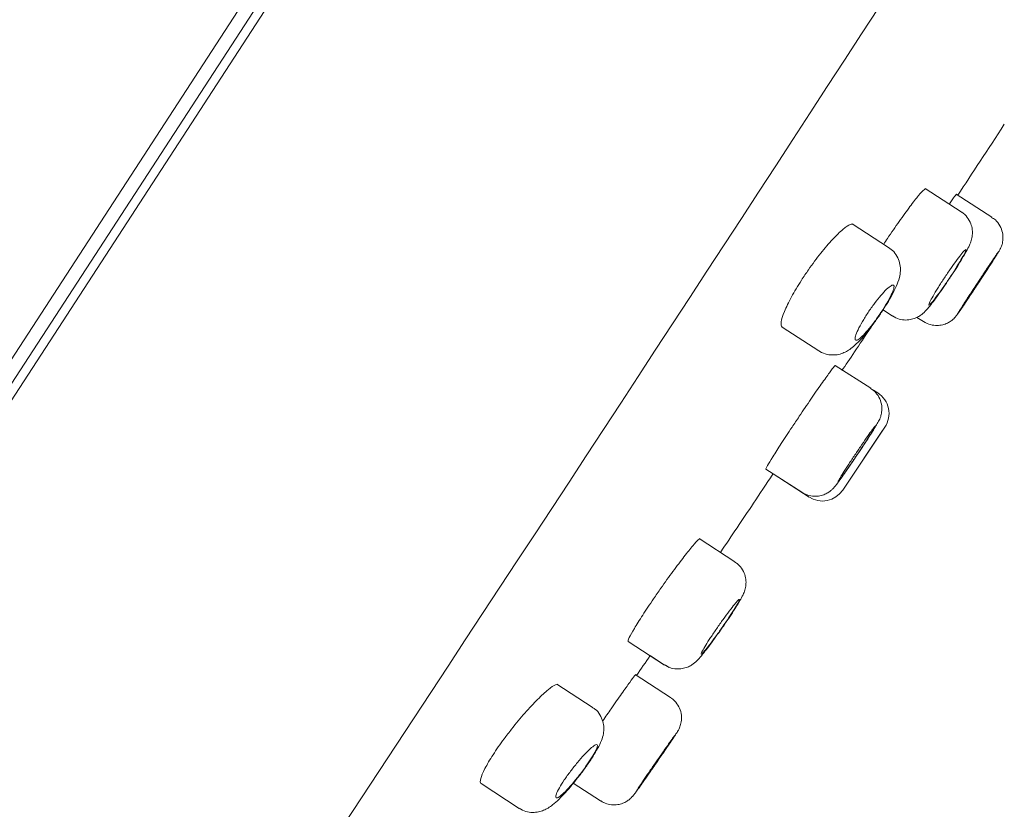
# Model space of a CAD drawing. Units: millimetres. Extents: x 0 to 1050, y 0 to 1485.
# Drawn here: x 739 to 761, y 951 to 968 of the extents above; entities that cross this region are included whole.
import ezdxf

# ---------------------------------------------------------------- set-up
doc = ezdxf.new("R2010")
doc.units = ezdxf.units.MM
doc.header["$LTSCALE"] = 50
doc.header["$PDMODE"] = 1
doc.header["$PDSIZE"] = -2
doc.layers.add('DIM', color=3, linetype='Continuous', lineweight=13)
doc.layers.add('MODEL', color=7, linetype='Continuous', lineweight=20)
doc.styles.add('ＭＳ ゴシック', font='msgothic.ttc', dxfattribs={"bigfont": 'ＭＳ ゴシック'})
doc.dimstyles.new('tfrom線あり', dxfattribs={"dimtxt": 12, "dimasz": 3, "dimexe": 0, "dimexo": 10, "dimgap": 10, "dimtad": 1, "dimdec": 0, "dimzin": 11, "dimdsep": 46, "dimtxsty": 'ＭＳ ゴシック', "dimblk": 'DOT', "dimcen": 0, "dimazin": 0, "dimtfac": 1, "dimtdec": 1, "dimtix": 1, "dimtofl": 0, "dimtmove": 0, "dimatfit": 0, "dimldrblk": 'DOT', "dimfxl": 1, "dimfrac": 2, "dimtolj": 1, "dimtzin": 11, "dimarcsym": 0})

# ---------------------------------------------------------------- blocks, each defined once
blk = doc.blocks.new('_DOT')
at = {"color": 0, "linetype": 'ByBlock', "lineweight": -2}
blk.add_line((-0.5, 0), (-1, 0), dxfattribs=at)
at = {"color": 0, "linetype": 'ByBlock', "lineweight": -2, "const_width": 0.5}
blk.add_lwpolyline([(-0.25, 0, 1), (0.25, 0, 1)], format="xyb", close=True, dxfattribs=at)
blk = doc.blocks.new('*D109')
at = {"layer": 'Defpoints', "color": 0, "transparency": 16777216}
for p in [(776.29, 1017.187), (868.695, 957.178), (721.836, 933.334)]:
    blk.add_point(p, dxfattribs=at)
at = {"layer": 'DIM', "color": 0, "linetype": 'Continuous', "lineweight": -2, "transparency": 16777216}
for p, q in [((784.677, 1011.74), (868.695, 957.178)), ((815.874, 875.841), (867.061, 954.662)), ((730.222, 927.887), (814.24, 873.325))]:
    blk.add_line(p, q, dxfattribs=at)
at = {"layer": 'DIM', "color": 0, "lineweight": -2, "transparency": 16777216, "xscale": 3, "yscale": 3, "zscale": 3}
for p, rotation in [((868.695, 957.178), 57.0000000000221), ((814.24, 873.325), 237.0000000000221)]:
    blk.add_blockref('_DOT', p, dxfattribs=dict(at, rotation=rotation))
at = {"layer": 'DIM', "color": 0, "ltscale": 0.05, "transparency": 16777216, "insert": (827.672, 924.211), "char_height": 12, "attachment_point": 5, "rotation": 57, "style": 'ＭＳ ゴシック'}
blk.add_mtext('\\A1;\\A1;Ø100 {}', dxfattribs=at)
blk = doc.blocks.new('*D110')
at = {"layer": 'Defpoints', "color": 0, "transparency": 16777216}
for p in [(762.943, 966.246), (706.225, 812.625), (891.666, 812.625)]:
    blk.add_point(p, dxfattribs=at)
at = {"layer": 'DIM', "color": 0, "linetype": 'Continuous', "lineweight": -2, "transparency": 16777216}
for p, q in [((772.943, 966.246), (891.666, 966.246)), ((891.666, 963.246), (891.666, 815.625)), ((716.225, 812.625), (891.666, 812.625))]:
    blk.add_line(p, q, dxfattribs=at)
at = {"layer": 'DIM', "color": 0, "lineweight": -2, "transparency": 16777216, "xscale": 3, "yscale": 3, "zscale": 3}
for p, rotation in [((891.666, 966.246), 90), ((891.666, 812.625), 270)]:
    blk.add_blockref('_DOT', p, dxfattribs=dict(at, rotation=rotation))
at = {"layer": 'DIM', "color": 0, "ltscale": 0.05, "transparency": 16777216, "insert": (875.666, 889.435), "char_height": 12, "attachment_point": 5, "rotation": 90, "style": 'ＭＳ ゴシック'}
blk.add_mtext('\\A1;\\A1;154', dxfattribs=at)

msp = doc.modelspace()

# ---------------------------------------------------------------- linework, layer by layer
at = {"layer": 'MODEL'}
for p, q in [((775.657, 1017.599), (721.201, 933.744)), ((721.757, 933.682), (775.94, 1017.116)), ((775.641, 1017.022), (721.721, 933.994)), ((759.954, 963.925), (759.144, 964.451)), ((760.641, 963.807), (759.841, 964.326)), ((758.328, 963.128), (757.51, 963.659)), ((758.202, 961.724), (758.412, 961.587)), ((758.412, 961.587), (758.412, 961.587)), ((758.963, 961.557), (759.107, 961.464)), ((758.963, 961.557), (759.107, 961.464)), ((755.939, 961.341), (756.763, 960.806)), ((757.925, 959.966), (757.132, 960.481)), ((758.085, 959.861), (757.99, 959.924)), ((757.299, 957.68), (758.244, 959.095)), ((757.359, 957.77), (758.192, 959.017)), ((755.575, 958.154), (756.379, 957.632)), ((755.739, 958.046), (756.543, 957.525)), ((754.877, 956.073), (754.077, 956.593)), ((752.488, 954.286), (753.304, 953.756)), ((752.977, 953.968), (753.304, 953.755)), ((753.432, 953.027), (752.642, 953.54)), ((751.681, 952.813), (750.887, 953.328)), ((751.358, 951.228), (751.407, 951.292)), ((749.188, 951.093), (750.041, 950.539)), ((751.256, 951.101), (751.867, 950.705))]:
    msp.add_line(p, q, dxfattribs=at)
for centre, radius, start, end in [((-1858.407, 2667.414), 3119.68, 326.186922, 327.847766), ((757.786, 959.4), 0.55, 326.293, 56.9922), ((756.842, 957.986), 0.55, 236.7008, 326.2776)]:
    msp.add_arc(centre, radius, start, end, dxfattribs=at)
for points, degree, knots in [([(775.657, 1017.599), (760.761, 1021.386), (743.899, 1014.352), (727.987, 998.94), (714.358, 981.109), (701.791, 958.788), (691.254, 933.695), (684.441, 907.932), (680.803, 889.296), (677.973, 864.675), (678.493, 839.747), (678.992, 829.277), (679.296, 824.621)], 7, [0, 0, 0, 0, 0, 0, 0, 0, 0.431306, 0.466855, 0.575075, 0.718843, 0.862612, 1, 1, 1, 1, 1, 1, 1, 1]), ([(758.303, 963.328), (758.389, 963.458), (758.479, 963.589), (758.564, 963.71), (758.649, 963.831), (758.732, 963.945), (758.805, 964.043), (758.879, 964.141), (758.945, 964.226), (758.999, 964.29), (759.053, 964.354), (759.095, 964.4), (759.123, 964.423), (759.142, 964.439), (759.154, 964.444), (759.16, 964.441)], 3, [0, 0, 0, 0, 0.214166, 0.214166, 0.214166, 0.428308, 0.428308, 0.428308, 0.6428, 0.6428, 0.6428, 0.857812, 0.857812, 0.857812, 1, 1, 1, 1]), ([(759.693, 964.106), (759.704, 964.121), (759.713, 964.136), (759.723, 964.149), (759.769, 964.218), (759.804, 964.268), (759.825, 964.296), (759.838, 964.314), (759.845, 964.323), (759.846, 964.322)], 3, [0, 0, 0, 0, 0.106133, 0.106133, 0.106133, 0.645407, 0.645407, 0.645407, 1, 1, 1, 1]), ([(759.681, 962.413), (759.705, 962.449), (759.766, 962.541), (759.873, 962.707), (759.982, 962.885), (760.074, 963.044), (760.134, 963.161), (760.179, 963.267), (760.208, 963.395), (760.207, 963.528), (760.173, 963.669), (760.094, 963.803), (760.011, 963.896), (759.958, 963.921), (759.953, 963.923)], 3, [0, 0, 0, 0, 0.059493, 0.174274, 0.290597, 0.409957, 0.537134, 0.625764, 0.693123, 0.75766, 0.827884, 0.907801, 0.992616, 1, 1, 1, 1]), ([(756.53, 962.626), (756.619, 962.754), (756.713, 962.88), (756.805, 962.996), (756.896, 963.111), (756.988, 963.217), (757.071, 963.307), (757.156, 963.399), (757.235, 963.475), (757.301, 963.532), (757.369, 963.589), (757.426, 963.627), (757.468, 963.643), (757.496, 963.653), (757.517, 963.654), (757.532, 963.645)], 3, [0, 0, 0, 0, 0.211337, 0.211337, 0.211337, 0.422517, 0.422517, 0.422517, 0.636065, 0.636065, 0.636065, 0.852932, 0.852932, 0.852932, 1, 1, 1, 1]), ([(760.339, 962.325), (760.362, 962.36), (760.421, 962.449), (760.525, 962.608), (760.632, 962.773), (760.72, 962.91), (760.777, 963.001), (760.805, 963.046), (760.824, 963.08), (760.849, 963.131), (760.877, 963.207), (760.896, 963.322), (760.885, 963.467), (760.828, 963.616), (760.74, 963.737), (760.669, 963.782), (760.637, 963.801)], 3, [0, 0, 0, 0, 0.055442, 0.16227, 0.269668, 0.378023, 0.486959, 0.566862, 0.608814, 0.629545, 0.668232, 0.724889, 0.796618, 0.872575, 0.951339, 1, 1, 1, 1]), ([(758.093, 961.56), (758.119, 961.598), (758.184, 961.693), (758.296, 961.87), (758.409, 962.067), (758.505, 962.261), (758.566, 962.422), (758.596, 962.59), (758.588, 962.745), (758.54, 962.896), (758.451, 963.035), (758.37, 963.094), (758.326, 963.125)], 3, [0, 0, 0, 0, 0.062507, 0.183195, 0.306699, 0.436307, 0.585407, 0.677721, 0.755976, 0.838288, 0.924836, 1, 1, 1, 1]), ([(759.686, 962.429), (759.64, 962.36), (759.592, 962.289), (759.546, 962.224), (759.501, 962.159), (759.457, 962.098), (759.418, 962.045), (759.379, 961.993), (759.344, 961.947), (759.315, 961.913), (759.286, 961.878), (759.264, 961.853), (759.249, 961.841), (759.234, 961.828), (759.227, 961.828), (759.228, 961.839), (759.228, 961.85), (759.237, 961.873), (759.253, 961.906), (759.269, 961.94), (759.293, 961.984), (759.323, 962.037), (759.353, 962.088), (759.39, 962.149), (759.43, 962.214), (759.47, 962.278), (759.514, 962.348), (759.56, 962.418), (759.606, 962.487), (759.654, 962.559), (759.7, 962.626), (759.746, 962.693), (759.792, 962.758), (759.834, 962.815), (759.876, 962.872), (759.914, 962.923), (759.947, 962.963), (759.979, 963.004), (760.006, 963.036), (760.026, 963.055), (760.045, 963.075), (760.057, 963.083), (760.062, 963.08), (760.066, 963.076), (760.062, 963.06), (760.05, 963.034), (760.039, 963.007), (760.019, 962.969), (759.993, 962.922), (759.967, 962.875), (759.934, 962.819), (759.896, 962.758), (759.859, 962.697), (759.816, 962.629), (759.772, 962.56), (759.744, 962.517), (759.715, 962.473), (759.686, 962.429)], 3, [0, 0, 0, 0, 0.053596, 0.053596, 0.053596, 0.107187, 0.107187, 0.107187, 0.160845, 0.160845, 0.160845, 0.214615, 0.214615, 0.214615, 0.268474, 0.268474, 0.268474, 0.322356, 0.322356, 0.322356, 0.376183, 0.376183, 0.376183, 0.429895, 0.429895, 0.429895, 0.483487, 0.483487, 0.483487, 0.537008, 0.537008, 0.537008, 0.590544, 0.590544, 0.590544, 0.644171, 0.644171, 0.644171, 0.697923, 0.697923, 0.697923, 0.751775, 0.751775, 0.751775, 0.805658, 0.805658, 0.805658, 0.859495, 0.859495, 0.859495, 0.91323, 0.91323, 0.91323, 0.966855, 0.966855, 0.966855, 1, 1, 1, 1]), ([(760.343, 962.331), (760.395, 962.41), (760.448, 962.491), (760.497, 962.566), (760.546, 962.641), (760.593, 962.713), (760.633, 962.775), (760.673, 962.837), (760.708, 962.892), (760.735, 962.934), (760.762, 962.977), (760.781, 963.008), (760.792, 963.026), (760.802, 963.043), (760.804, 963.048), (760.797, 963.039), (760.79, 963.03), (760.773, 963.007), (760.75, 962.973), (760.726, 962.938), (760.693, 962.891), (760.655, 962.834), (760.618, 962.778), (760.573, 962.711), (760.525, 962.639), (760.477, 962.567), (760.425, 962.489), (760.373, 962.41), (760.321, 962.331), (760.267, 962.249), (760.216, 962.172), (760.166, 962.094), (760.117, 962.019), (760.073, 961.952), (760.03, 961.885), (759.99, 961.824), (759.959, 961.775), (759.928, 961.725), (759.903, 961.686), (759.887, 961.661), (759.871, 961.635), (759.864, 961.622), (759.866, 961.622), (759.867, 961.623), (759.878, 961.637), (759.897, 961.664), (759.916, 961.691), (759.943, 961.731), (759.977, 961.781), (760.011, 961.832), (760.053, 961.893), (760.098, 961.961), (760.143, 962.029), (760.193, 962.105), (760.245, 962.182), (760.277, 962.231), (760.31, 962.281), (760.343, 962.331)], 3, [0, 0, 0, 0, 0.053693, 0.053693, 0.053693, 0.107387, 0.107387, 0.107387, 0.161078, 0.161078, 0.161078, 0.214772, 0.214772, 0.214772, 0.268473, 0.268473, 0.268473, 0.322182, 0.322182, 0.322182, 0.375898, 0.375898, 0.375898, 0.429616, 0.429616, 0.429616, 0.483329, 0.483329, 0.483329, 0.537034, 0.537034, 0.537034, 0.590731, 0.590731, 0.590731, 0.644422, 0.644422, 0.644422, 0.698115, 0.698115, 0.698115, 0.751813, 0.751813, 0.751813, 0.80552, 0.80552, 0.80552, 0.859234, 0.859234, 0.859234, 0.912952, 0.912952, 0.912952, 0.966667, 0.966667, 0.966667, 1, 1, 1, 1]), ([(759.923, 961.709), (759.923, 961.709), (759.923, 961.711), (759.925, 961.714), (759.929, 961.722), (759.942, 961.743), (759.962, 961.774), (759.981, 961.805), (760.008, 961.848), (760.04, 961.898), (760.073, 961.948), (760.111, 962.008), (760.152, 962.071), (760.194, 962.135), (760.239, 962.204), (760.285, 962.274), (760.331, 962.344), (760.378, 962.416), (760.423, 962.484), (760.469, 962.552), (760.513, 962.618), (760.552, 962.677), (760.591, 962.736), (760.627, 962.789), (760.656, 962.832), (760.685, 962.874), (760.708, 962.908), (760.724, 962.93), (760.739, 962.952), (760.747, 962.963), (760.748, 962.962), (760.748, 962.961), (760.74, 962.947), (760.725, 962.923), (760.71, 962.898), (760.687, 962.862), (760.659, 962.818), (760.63, 962.773), (760.595, 962.718), (760.556, 962.658), (760.517, 962.598), (760.473, 962.531), (760.428, 962.462), (760.4, 962.419), (760.371, 962.375), (760.342, 962.331)], 3, [0, 0, 0, 0, 0.024529, 0.024529, 0.024529, 0.096154, 0.096154, 0.096154, 0.167774, 0.167774, 0.167774, 0.239388, 0.239388, 0.239388, 0.310999, 0.310999, 0.310999, 0.382611, 0.382611, 0.382611, 0.454227, 0.454227, 0.454227, 0.525849, 0.525849, 0.525849, 0.597475, 0.597475, 0.597475, 0.669103, 0.669103, 0.669103, 0.740729, 0.740729, 0.740729, 0.81235, 0.81235, 0.81235, 0.883966, 0.883966, 0.883966, 0.955578, 0.955578, 0.955578, 1, 1, 1, 1]), ([(755.939, 961.341), (755.939, 961.341), (755.938, 961.341), (755.938, 961.341), (755.916, 961.357), (755.909, 961.395), (755.918, 961.454), (755.927, 961.513), (755.952, 961.593), (755.991, 961.689), (756.03, 961.784), (756.084, 961.896), (756.149, 962.016), (756.213, 962.134), (756.29, 962.263), (756.373, 962.392), (756.423, 962.47), (756.476, 962.549), (756.53, 962.626)], 3, [0, 0, 0, 0, 0.003595, 0.003595, 0.003595, 0.223046, 0.223046, 0.223046, 0.442269, 0.442269, 0.442269, 0.659098, 0.659098, 0.659098, 0.872313, 0.872313, 0.872313, 1, 1, 1, 1]), ([(758.415, 961.589), (758.468, 961.559), (758.555, 961.512), (758.708, 961.492), (758.84, 961.508), (758.95, 961.547), (759.038, 961.598), (759.106, 961.652), (759.164, 961.71), (759.231, 961.787), (759.322, 961.902), (759.438, 962.06), (759.563, 962.237), (759.64, 962.351), (759.681, 962.413)], 3, [0, 0, 0, 0, 0.08303, 0.159518, 0.226228, 0.285753, 0.339642, 0.391883, 0.451778, 0.540034, 0.661794, 0.777244, 0.898258, 1, 1, 1, 1]), ([(760.342, 962.331), (760.296, 962.261), (760.249, 962.19), (760.205, 962.124), (760.161, 962.058), (760.119, 961.995), (760.083, 961.941), (760.046, 961.886), (760.014, 961.839), (759.989, 961.802), (759.964, 961.765), (759.945, 961.738), (759.934, 961.723)], 3, [0, 0, 0, 0, 0.24999, 0.24999, 0.24999, 0.49998, 0.49998, 0.49998, 0.749983, 0.749983, 0.749983, 1, 1, 1, 1]), ([(758.11, 961.6), (758.062, 961.531), (758.013, 961.462), (757.965, 961.4), (757.917, 961.337), (757.869, 961.279), (757.826, 961.23), (757.782, 961.18), (757.741, 961.138), (757.707, 961.107), (757.672, 961.076), (757.642, 961.055), (757.621, 961.047), (757.599, 961.038), (757.584, 961.041), (757.578, 961.056), (757.572, 961.072), (757.574, 961.099), (757.585, 961.137), (757.596, 961.174), (757.615, 961.223), (757.641, 961.279), (757.667, 961.333), (757.701, 961.397), (757.739, 961.463), (757.777, 961.528), (757.821, 961.599), (757.867, 961.668), (757.913, 961.736), (757.962, 961.805), (758.011, 961.87), (758.059, 961.934), (758.108, 961.996), (758.154, 962.049), (758.201, 962.103), (758.245, 962.15), (758.283, 962.187), (758.322, 962.224), (758.356, 962.251), (758.382, 962.267), (758.409, 962.283), (758.429, 962.288), (758.44, 962.28), (758.45, 962.272), (758.453, 962.252), (758.447, 962.222), (758.441, 962.191), (758.426, 962.149), (758.403, 962.099), (758.381, 962.05), (758.351, 961.991), (758.316, 961.928), (758.28, 961.865), (758.239, 961.796), (758.195, 961.727), (758.167, 961.685), (758.139, 961.642), (758.11, 961.6)], 3, [0, 0, 0, 0, 0.053087, 0.053087, 0.053087, 0.10615, 0.10615, 0.10615, 0.15957, 0.15957, 0.15957, 0.213613, 0.213613, 0.213613, 0.268181, 0.268181, 0.268181, 0.322932, 0.322932, 0.322932, 0.377391, 0.377391, 0.377391, 0.431175, 0.431175, 0.431175, 0.484215, 0.484215, 0.484215, 0.536823, 0.536823, 0.536823, 0.589526, 0.589526, 0.589526, 0.64279, 0.64279, 0.64279, 0.6968, 0.6968, 0.6968, 0.751388, 0.751388, 0.751388, 0.806132, 0.806132, 0.806132, 0.860574, 0.860574, 0.860574, 0.914426, 0.914426, 0.914426, 0.967663, 0.967663, 0.967663, 1, 1, 1, 1]), ([(759.11, 961.464), (759.165, 961.434), (759.253, 961.387), (759.407, 961.37), (759.536, 961.386), (759.642, 961.425), (759.724, 961.473), (759.783, 961.522), (759.819, 961.56), (759.838, 961.584), (759.853, 961.603), (759.874, 961.632), (759.91, 961.682), (759.98, 961.785), (760.048, 961.886), (760.09, 961.949), (760.095, 961.956)], 3, [0, 0, 0, 0, 0.104865, 0.196812, 0.276106, 0.345121, 0.404121, 0.452333, 0.487113, 0.509205, 0.534417, 0.582332, 0.70196, 0.837976, 0.981204, 1, 1, 1, 1]), ([(756.764, 960.81), (756.772, 960.803), (756.822, 960.761), (756.945, 960.722), (757.1, 960.707), (757.239, 960.73), (757.359, 960.778), (757.465, 960.843), (757.583, 960.938), (757.712, 961.07), (757.863, 961.247), (757.992, 961.417), (758.063, 961.518), (758.093, 961.56)], 3, [0, 0, 0, 0, 0.015741, 0.109667, 0.191548, 0.267397, 0.341365, 0.418866, 0.515617, 0.668768, 0.795632, 0.928251, 1, 1, 1, 1]), ([(756.323, 959.337), (756.41, 959.467), (756.5, 959.599), (756.583, 959.721), (756.667, 959.843), (756.747, 959.959), (756.818, 960.059), (756.888, 960.159), (756.95, 960.246), (757, 960.313), (757.049, 960.38), (757.086, 960.429), (757.109, 960.456), (757.123, 960.473), (757.132, 960.481), (757.134, 960.48)], 3, [0, 0, 0, 0, 0.214677, 0.214677, 0.214677, 0.429349, 0.429349, 0.429349, 0.644094, 0.644094, 0.644094, 0.858904, 0.858904, 0.858904, 1, 1, 1, 1]), ([(757.622, 958.472), (757.646, 958.508), (757.706, 958.598), (757.811, 958.758), (757.921, 958.926), (758.011, 959.069), (758.067, 959.161), (758.1, 959.219), (758.125, 959.267), (758.153, 959.339), (758.177, 959.441), (758.178, 959.579), (758.136, 959.73), (758.048, 959.871), (757.97, 959.931), (757.924, 959.964)], 3, [0, 0, 0, 0, 0.056777, 0.166208, 0.27644, 0.388219, 0.502203, 0.565504, 0.613515, 0.649494, 0.699806, 0.768062, 0.847477, 0.925498, 1, 1, 1, 1]), ([(755.574, 958.154), (755.574, 958.154), (755.574, 958.155), (755.573, 958.155), (755.571, 958.158), (755.583, 958.185), (755.61, 958.231), (755.637, 958.278), (755.678, 958.346), (755.73, 958.43), (755.783, 958.515), (755.848, 958.617), (755.921, 958.729), (755.994, 958.842), (756.076, 958.967), (756.161, 959.094), (756.214, 959.174), (756.268, 959.256), (756.323, 959.337)], 3, [0, 0, 0, 0, 0.006898, 0.006898, 0.006898, 0.222019, 0.222019, 0.222019, 0.437055, 0.437055, 0.437055, 0.651989, 0.651989, 0.651989, 0.86685, 0.86685, 0.86685, 1, 1, 1, 1]), ([(757.196, 957.876), (757.195, 957.876), (757.195, 957.878), (757.197, 957.881), (757.2, 957.891), (757.212, 957.912), (757.231, 957.944), (757.249, 957.975), (757.276, 958.018), (757.308, 958.069), (757.34, 958.119), (757.378, 958.178), (757.42, 958.242), (757.461, 958.305), (757.507, 958.375), (757.553, 958.444), (757.6, 958.514), (757.648, 958.585), (757.694, 958.653), (757.74, 958.72), (757.785, 958.786), (757.825, 958.844), (757.865, 958.902), (757.902, 958.954), (757.933, 958.996), (757.963, 959.038), (757.987, 959.071), (758.004, 959.092), (758.021, 959.113), (758.03, 959.123), (758.032, 959.122), (758.033, 959.12), (758.026, 959.106), (758.012, 959.081), (757.998, 959.056), (757.975, 959.019), (757.947, 958.974), (757.919, 958.929), (757.884, 958.874), (757.845, 958.814), (757.806, 958.754), (757.762, 958.687), (757.717, 958.619), (757.688, 958.576), (757.659, 958.532), (757.63, 958.488)], 3, [0, 0, 0, 0, 0.024586, 0.024586, 0.024586, 0.096239, 0.096239, 0.096239, 0.167861, 0.167861, 0.167861, 0.239451, 0.239451, 0.239451, 0.311024, 0.311024, 0.311024, 0.382602, 0.382602, 0.382602, 0.454204, 0.454204, 0.454204, 0.525839, 0.525839, 0.525839, 0.5975, 0.5975, 0.5975, 0.669171, 0.669171, 0.669171, 0.740828, 0.740828, 0.740828, 0.812459, 0.812459, 0.812459, 0.884058, 0.884058, 0.884058, 0.955637, 0.955637, 0.955637, 1, 1, 1, 1]), ([(756.381, 957.637), (756.397, 957.625), (756.451, 957.582), (756.575, 957.547), (756.719, 957.539), (756.842, 957.563), (756.94, 957.605), (757.015, 957.655), (757.066, 957.7), (757.099, 957.734), (757.13, 957.771), (757.17, 957.822), (757.236, 957.912), (757.334, 958.05), (757.448, 958.215), (757.551, 958.367), (757.605, 958.448), (757.622, 958.472)], 3, [0, 0, 0, 0, 0.025789, 0.108588, 0.17815, 0.238726, 0.291505, 0.336565, 0.373512, 0.402424, 0.439765, 0.512518, 0.625167, 0.733494, 0.847364, 0.960009, 1, 1, 1, 1]), ([(757.63, 958.488), (757.583, 958.419), (757.535, 958.348), (757.491, 958.283), (757.446, 958.217), (757.403, 958.155), (757.365, 958.101), (757.328, 958.048), (757.294, 958.001), (757.268, 957.965), (757.242, 957.929), (757.221, 957.903), (757.209, 957.889)], 3, [0, 0, 0, 0, 0.249945, 0.249945, 0.249945, 0.499884, 0.499884, 0.499884, 0.749902, 0.749902, 0.749902, 1, 1, 1, 1]), ([(754.554, 956.282), (754.806, 956.655), (755.199, 957.24), (755.576, 957.806), (755.738, 958.05)], 3, [0, 0, 0, 0, 0.629732, 1, 1, 1, 1]), ([(753.22, 955.48), (753.31, 955.608), (753.403, 955.738), (753.491, 955.857), (753.578, 955.976), (753.663, 956.089), (753.738, 956.186), (753.813, 956.283), (753.881, 956.367), (753.935, 956.431), (753.989, 956.495), (754.031, 956.541), (754.058, 956.564), (754.076, 956.58), (754.087, 956.586), (754.092, 956.583)], 3, [0, 0, 0, 0, 0.214608, 0.214608, 0.214608, 0.42919, 0.42919, 0.42919, 0.644144, 0.644144, 0.644144, 0.859405, 0.859405, 0.859405, 1, 1, 1, 1]), ([(754.569, 954.555), (754.594, 954.591), (754.657, 954.681), (754.767, 954.844), (754.881, 955.018), (754.977, 955.173), (755.039, 955.283), (755.083, 955.375), (755.12, 955.485), (755.134, 955.616), (755.116, 955.755), (755.056, 955.896), (754.97, 956.011), (754.901, 956.052), (754.873, 956.068)], 3, [0, 0, 0, 0, 0.058421, 0.171059, 0.284861, 0.401184, 0.523353, 0.601288, 0.670301, 0.732586, 0.800061, 0.875264, 0.95746, 1, 1, 1, 1]), ([(752.488, 954.286), (752.488, 954.286), (752.488, 954.286), (752.487, 954.287), (752.48, 954.293), (752.489, 954.322), (752.512, 954.372), (752.536, 954.421), (752.574, 954.491), (752.625, 954.577), (752.676, 954.662), (752.741, 954.766), (752.813, 954.878), (752.886, 954.99), (752.969, 955.115), (753.055, 955.241), (753.109, 955.32), (753.164, 955.4), (753.22, 955.48)], 3, [0, 0, 0, 0, 0.00766, 0.00766, 0.00766, 0.223379, 0.223379, 0.223379, 0.438684, 0.438684, 0.438684, 0.653449, 0.653449, 0.653449, 0.867818, 0.867818, 0.867818, 1, 1, 1, 1]), ([(754.589, 954.591), (754.541, 954.522), (754.491, 954.452), (754.445, 954.388), (754.398, 954.324), (754.353, 954.263), (754.313, 954.211), (754.273, 954.159), (754.237, 954.114), (754.208, 954.08), (754.179, 954.045), (754.156, 954.021), (754.142, 954.008), (754.127, 953.996), (754.12, 953.995), (754.122, 954.006), (754.123, 954.017), (754.133, 954.039), (754.151, 954.072), (754.168, 954.105), (754.194, 954.149), (754.225, 954.2), (754.256, 954.25), (754.294, 954.31), (754.336, 954.373), (754.378, 954.437), (754.424, 954.505), (754.472, 954.574), (754.519, 954.643), (754.568, 954.713), (754.616, 954.779), (754.664, 954.845), (754.711, 954.909), (754.754, 954.966), (754.796, 955.022), (754.836, 955.073), (754.869, 955.113), (754.902, 955.154), (754.929, 955.185), (754.948, 955.204), (754.967, 955.224), (754.979, 955.233), (754.983, 955.229), (754.986, 955.226), (754.981, 955.21), (754.968, 955.184), (754.956, 955.158), (754.935, 955.121), (754.907, 955.075), (754.88, 955.029), (754.845, 954.974), (754.806, 954.914), (754.767, 954.854), (754.723, 954.787), (754.677, 954.719), (754.648, 954.677), (754.619, 954.634), (754.589, 954.591)], 3, [0, 0, 0, 0, 0.053699, 0.053699, 0.053699, 0.107392, 0.107392, 0.107392, 0.161166, 0.161166, 0.161166, 0.215027, 0.215027, 0.215027, 0.268908, 0.268908, 0.268908, 0.322731, 0.322731, 0.322731, 0.376439, 0.376439, 0.376439, 0.430027, 0.430027, 0.430027, 0.483547, 0.483547, 0.483547, 0.537085, 0.537085, 0.537085, 0.590716, 0.590716, 0.590716, 0.644473, 0.644473, 0.644473, 0.698327, 0.698327, 0.698327, 0.75221, 0.75221, 0.75221, 0.806043, 0.806043, 0.806043, 0.859774, 0.859774, 0.859774, 0.913395, 0.913395, 0.913395, 0.966943, 0.966943, 0.966943, 1, 1, 1, 1]), ([(753.309, 953.762), (753.347, 953.736), (753.421, 953.689), (753.562, 953.663), (753.698, 953.67), (753.812, 953.703), (753.904, 953.75), (753.973, 953.801), (754.028, 953.851), (754.091, 953.919), (754.175, 954.019), (754.292, 954.17), (754.416, 954.339), (754.515, 954.478), (754.562, 954.544), (754.569, 954.555)], 3, [0, 0, 0, 0, 0.063531, 0.142626, 0.210924, 0.271474, 0.325584, 0.375704, 0.427321, 0.499502, 0.630515, 0.747255, 0.869524, 0.981523, 1, 1, 1, 1]), ([(753.308, 953.761), (753.338, 953.74), (753.368, 953.72), (753.402, 953.705), (753.407, 953.702)], 3, [0, 0, 0, 0, 0.856989, 1, 1, 1, 1]), ([(751.915, 952.501), (751.979, 952.594), (752.043, 952.686), (752.104, 952.773), (752.188, 952.894), (752.269, 953.01), (752.34, 953.11), (752.41, 953.21), (752.472, 953.298), (752.52, 953.366), (752.568, 953.433), (752.604, 953.483), (752.625, 953.51), (752.639, 953.528), (752.646, 953.537), (752.647, 953.537)], 3, [0, 0, 0, 0, 0.164193, 0.164193, 0.164193, 0.392866, 0.392866, 0.392866, 0.621536, 0.621536, 0.621536, 0.850141, 0.850141, 0.850141, 1, 1, 1, 1]), ([(749.873, 952.318), (749.971, 952.442), (750.074, 952.565), (750.172, 952.677), (750.271, 952.789), (750.368, 952.894), (750.456, 952.982), (750.545, 953.071), (750.626, 953.147), (750.693, 953.202), (750.761, 953.258), (750.817, 953.295), (750.856, 953.31), (750.88, 953.32), (750.898, 953.321), (750.91, 953.314)], 3, [0, 0, 0, 0, 0.214392, 0.214392, 0.214392, 0.428618, 0.428618, 0.428618, 0.645229, 0.645229, 0.645229, 0.863481, 0.863481, 0.863481, 1, 1, 1, 1]), ([(753.101, 951.536), (753.125, 951.571), (753.186, 951.659), (753.293, 951.815), (753.405, 951.979), (753.497, 952.115), (753.566, 952.221), (753.588, 952.252), (753.619, 952.308), (753.645, 952.361), (753.677, 952.458), (753.689, 952.596), (753.66, 952.75), (753.582, 952.892), (753.499, 952.99), (753.441, 953.018), (753.43, 953.023)], 3, [0, 0, 0, 0, 0.054781, 0.160321, 0.266364, 0.373249, 0.480573, 0.593708, 0.613767, 0.636513, 0.688448, 0.754552, 0.831003, 0.904544, 0.98433, 1, 1, 1, 1]), ([(751.407, 951.292), (751.417, 951.305), (751.472, 951.377), (751.578, 951.525), (751.703, 951.712), (751.81, 951.894), (751.884, 952.045), (751.932, 952.195), (751.946, 952.346), (751.925, 952.495), (751.859, 952.642), (751.769, 952.756), (751.701, 952.793), (751.677, 952.806)], 3, [0, 0, 0, 0, 0.022509, 0.143688, 0.266295, 0.393456, 0.533953, 0.639035, 0.712336, 0.790324, 0.87414, 0.961961, 1, 1, 1, 1]), ([(749.189, 951.093), (749.188, 951.093), (749.186, 951.094), (749.185, 951.095), (749.167, 951.111), (749.165, 951.15), (749.18, 951.208), (749.195, 951.265), (749.228, 951.342), (749.275, 951.434), (749.322, 951.524), (749.384, 951.63), (749.457, 951.743), (749.53, 951.855), (749.614, 951.977), (749.704, 952.098), (749.759, 952.171), (749.815, 952.245), (749.873, 952.318)], 3, [0, 0, 0, 0, 0.013137, 0.013137, 0.013137, 0.232857, 0.232857, 0.232857, 0.450053, 0.450053, 0.450053, 0.663611, 0.663611, 0.663611, 0.874445, 0.874445, 0.874445, 1, 1, 1, 1]), ([(752.685, 950.949), (752.685, 950.949), (752.685, 950.95), (752.687, 950.953), (752.692, 950.962), (752.705, 950.982), (752.725, 951.013), (752.746, 951.044), (752.774, 951.086), (752.807, 951.135), (752.84, 951.184), (752.88, 951.243), (752.923, 951.305), (752.966, 951.368), (753.013, 951.437), (753.06, 951.505), (753.108, 951.574), (753.157, 951.645), (753.203, 951.712), (753.25, 951.779), (753.295, 951.845), (753.336, 951.903), (753.376, 951.961), (753.413, 952.013), (753.443, 952.055), (753.473, 952.097), (753.497, 952.131), (753.513, 952.152), (753.529, 952.174), (753.537, 952.185), (753.537, 952.183), (753.538, 952.182), (753.53, 952.169), (753.514, 952.145), (753.498, 952.121), (753.475, 952.085), (753.445, 952.041), (753.415, 951.997), (753.379, 951.943), (753.339, 951.884), (753.298, 951.825), (753.253, 951.759), (753.207, 951.691), (753.178, 951.648), (753.148, 951.605), (753.118, 951.562)], 3, [0, 0, 0, 0, 0.024651, 0.024651, 0.024651, 0.09624, 0.09624, 0.09624, 0.167812, 0.167812, 0.167812, 0.23939, 0.23939, 0.23939, 0.310994, 0.310994, 0.310994, 0.38263, 0.38263, 0.38263, 0.454292, 0.454292, 0.454292, 0.525962, 0.525962, 0.525962, 0.597618, 0.597618, 0.597618, 0.669245, 0.669245, 0.669245, 0.740842, 0.740842, 0.740842, 0.812419, 0.812419, 0.812419, 0.883996, 0.883996, 0.883996, 0.95559, 0.95559, 0.95559, 1, 1, 1, 1]), ([(751.415, 951.316), (751.364, 951.249), (751.31, 951.182), (751.259, 951.121), (751.208, 951.06), (751.157, 951.003), (751.112, 950.955), (751.065, 950.907), (751.023, 950.866), (750.987, 950.836), (750.951, 950.806), (750.921, 950.785), (750.9, 950.777), (750.879, 950.769), (750.866, 950.773), (750.862, 950.788), (750.858, 950.803), (750.863, 950.83), (750.877, 950.866), (750.891, 950.902), (750.914, 950.948), (750.945, 951.001), (750.974, 951.054), (751.012, 951.114), (751.054, 951.176), (751.096, 951.239), (751.144, 951.306), (751.194, 951.371), (751.244, 951.437), (751.297, 951.504), (751.348, 951.566), (751.401, 951.628), (751.453, 951.688), (751.502, 951.74), (751.551, 951.793), (751.597, 951.839), (751.636, 951.875), (751.676, 951.912), (751.711, 951.939), (751.737, 951.955), (751.763, 951.97), (751.781, 951.974), (751.79, 951.967), (751.798, 951.96), (751.798, 951.94), (751.789, 951.911), (751.779, 951.881), (751.761, 951.841), (751.735, 951.793), (751.709, 951.746), (751.676, 951.689), (751.637, 951.629), (751.598, 951.569), (751.553, 951.503), (751.505, 951.437), (751.476, 951.397), (751.446, 951.356), (751.415, 951.316)], 3, [0, 0, 0, 0, 0.053647, 0.053647, 0.053647, 0.107264, 0.107264, 0.107264, 0.161339, 0.161339, 0.161339, 0.215927, 0.215927, 0.215927, 0.270675, 0.270675, 0.270675, 0.325105, 0.325105, 0.325105, 0.378845, 0.378845, 0.378845, 0.43185, 0.43185, 0.43185, 0.484448, 0.484448, 0.484448, 0.537171, 0.537171, 0.537171, 0.590474, 0.590474, 0.590474, 0.644523, 0.644523, 0.644523, 0.699131, 0.699131, 0.699131, 0.753869, 0.753869, 0.753869, 0.808284, 0.808284, 0.808284, 0.8621, 0.8621, 0.8621, 0.915307, 0.915307, 0.915307, 0.96813, 0.96813, 0.96813, 1, 1, 1, 1]), ([(753.118, 951.562), (753.07, 951.493), (753.022, 951.423), (752.976, 951.358), (752.931, 951.292), (752.888, 951.23), (752.85, 951.177), (752.812, 951.123), (752.779, 951.076), (752.753, 951.04), (752.727, 951.004), (752.708, 950.977), (752.697, 950.963)], 3, [0, 0, 0, 0, 0.250013, 0.250013, 0.250013, 0.500026, 0.500026, 0.500026, 0.750044, 0.750044, 0.750044, 1, 1, 1, 1]), ([(752.863, 951.193), (752.863, 951.194), (752.864, 951.194), (752.864, 951.195), (752.911, 951.262), (752.964, 951.337), (753.017, 951.414), (753.05, 951.463), (753.085, 951.512), (753.119, 951.561)], 3, [0, 0, 0, 0, 0.005246, 0.005246, 0.005246, 0.618635, 0.618635, 0.618635, 1, 1, 1, 1]), ([(750.043, 950.54), (750.096, 950.511), (750.183, 950.463), (750.338, 950.442), (750.476, 950.456), (750.595, 950.494), (750.699, 950.549), (750.81, 950.628), (750.933, 950.739), (751.077, 950.889), (751.223, 951.058), (751.31, 951.167), (751.358, 951.228)], 3, [0, 0, 0, 0, 0.089214, 0.17264, 0.249015, 0.321683, 0.396398, 0.487533, 0.627971, 0.761578, 0.887423, 1, 1, 1, 1]), ([(751.871, 950.708), (751.918, 950.679), (752, 950.632), (752.148, 950.611), (752.278, 950.623), (752.386, 950.658), (752.47, 950.705), (752.531, 950.752), (752.569, 950.791), (752.59, 950.814), (752.605, 950.832), (752.625, 950.859), (752.659, 950.904), (752.727, 950.999), (752.801, 951.105), (752.85, 951.175), (752.863, 951.193)], 3, [0, 0, 0, 0, 0.092944, 0.185456, 0.265115, 0.334466, 0.393824, 0.442475, 0.478134, 0.500124, 0.524223, 0.568525, 0.678846, 0.814999, 0.958441, 1, 1, 1, 1])]:
    msp.add_open_spline(points, degree=degree, knots=knots, dxfattribs=at)
for points in [[(759.881, 964.3), (760.201, 964.789), (760.548, 965.319), (760.922, 965.89)], [(758.217, 963.199), (758.245, 963.242), (758.274, 963.285), (758.303, 963.328)], [(757.28, 960.363), (757.441, 960.601), (757.659, 960.927), (757.933, 961.341)], [(752.674, 953.519), (752.775, 953.668), (752.877, 953.817), (752.979, 953.966)], [(751.87, 950.707), (751.892, 950.694), (751.913, 950.682), (751.933, 950.672)]]:
    msp.add_open_spline(points, degree=3, dxfattribs=at)

# ---------------------------------------------------------------- dimensions: what is measured, and where the dimension line sits
at = {"layer": 'DIM', "linetype": 'Continuous'}
for base, p1, p2, angle, text, picture, middle, dimtype in [((868.695, 957.178), (721.836, 933.334), (776.29, 1017.187), 57, '\\A1;Ø100 {}', '*D109', (841.468, 915.252), 161), ((891.666, 812.625), (762.943, 966.246), (706.225, 812.625), 90, '\\A1;<>', '*D110', (891.666, 889.435), 160)]:
    dim = msp.add_linear_dim(base=base, p1=p1, p2=p2, angle=angle, text=text, dimstyle='tfrom線あり', override={"dimpost": '<>'}, dxfattribs=at)
    dim.commit()
    dim.dimension.update_dxf_attribs({"geometry": picture, "text_midpoint": middle, "dimtype": dimtype})

doc.saveas('drawing.dxf')
